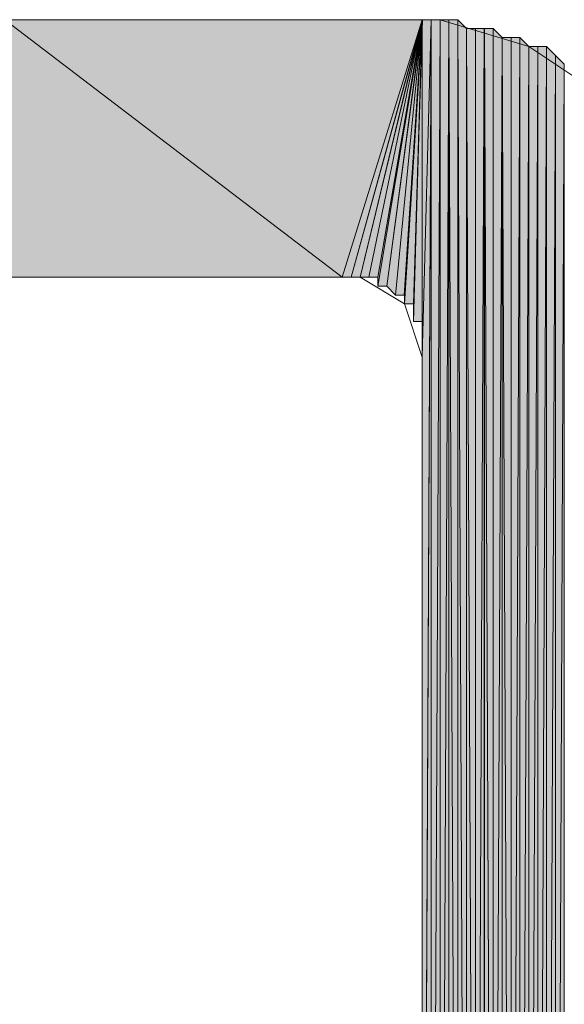
# Model space of a CAD drawing. Units: inches. Extents: x 29 to 196, y -208 to -93.
# Drawn here: x 155 to 156, y -194 to -192 of the extents above; entities that cross this region are included whole.
import ezdxf

# ---------------------------------------------------------------- set-up
doc = ezdxf.new("R2010")
doc.units = ezdxf.units.IN
doc.header["$MEASUREMENT"] = 0
doc.layers.add('Ebene 1', color=7, linetype='Continuous')

# ---------------------------------------------------------------- blocks, each defined once
blk = doc.blocks.new('block 5')
at = {"layer": 'Ebene 1', "color": 179, "lineweight": 18, "true_color": 0x1a171b}
for points in [[(153.2713, -191.9917), (155.8537, -191.9917)], [(156.4676, -192.6056), (156.4252, -192.3728), (156.2981, -192.1826), (156.1076, -192.0558), (155.8961, -191.9917), (155.8537, -191.9917)], [(155.8537, -192.7965), (155.8113, -192.6697), (155.7056, -192.6056), (155.6632, -192.6056), (153.4618, -192.6056)], [(155.8537, -196.522), (155.8537, -192.7965)]]:
    blk.add_lwpolyline(points, dxfattribs=at)

msp = doc.modelspace()

# ---------------------------------------------------------------- hatches: boundary and pattern name
at = {"layer": 'Ebene 1', "true_color": 0x1a171b}
h = msp.add_hatch(color=179, dxfattribs=at)
h.dxf.hatch_style = 2
h.paths.add_polyline_path([(154.8588, -191.9924), (155.6632, -192.6056), (154.2028, -192.6056)])
h = msp.add_hatch(color=179, dxfattribs=at)
h.dxf.hatch_style = 2
h.paths.add_polyline_path([(155.6632, -192.6056), (154.8588, -191.9924), (155.8537, -191.9924)])
h = msp.add_hatch(color=179, dxfattribs=at)
h.dxf.hatch_style = 2
edge = h.paths.add_edge_path()
edge.add_spline(control_points=[(155.6632, -192.6056), (155.6632, -192.6056), (155.8537, -191.9924), (155.8537, -191.9924), (155.8537, -191.9924), (155.6632, -192.6056), (155.6632, -192.6056)], knot_values=[0, 0, 0, 0, 1, 1, 1, 2, 2, 2, 2], degree=3, periodic=1)
h = msp.add_hatch(color=179, dxfattribs=at)
h.dxf.hatch_style = 2
h.paths.add_polyline_path([(155.6632, -192.6056), (155.6842, -192.6056), (155.8537, -191.9924)])
h = msp.add_hatch(color=179, dxfattribs=at)
h.dxf.hatch_style = 2
edge = h.paths.add_edge_path()
edge.add_spline(control_points=[(155.6842, -192.6056), (155.6842, -192.6056), (155.8541, -191.9924), (155.8541, -191.9924), (155.8541, -191.9924), (155.6842, -192.6056), (155.6842, -192.6056)], knot_values=[0, 0, 0, 0, 1, 1, 1, 2, 2, 2, 2], degree=3, periodic=1)
h = msp.add_hatch(color=179, dxfattribs=at)
h.dxf.hatch_style = 2
edge = h.paths.add_edge_path()
edge.add_spline(control_points=[(155.6842, -192.6056), (155.6842, -192.6056), (155.8541, -191.9924), (155.8541, -191.9924), (155.8541, -191.9924), (155.6842, -192.6056), (155.6842, -192.6056)], knot_values=[0, 0, 0, 0, 1, 1, 1, 2, 2, 2, 2], degree=3, periodic=1)
h = msp.add_hatch(color=179, dxfattribs=at)
h.dxf.hatch_style = 2
h.paths.add_polyline_path([(155.6842, -192.6056), (155.7056, -192.6056), (155.8541, -191.9924)])
h = msp.add_hatch(color=179, dxfattribs=at)
h.dxf.hatch_style = 2
edge = h.paths.add_edge_path()
edge.add_spline(control_points=[(155.7056, -192.6056), (155.7056, -192.6056), (155.8537, -191.9924), (155.8537, -191.9924), (155.8537, -191.9924), (155.7056, -192.6056), (155.7056, -192.6056)], knot_values=[0, 0, 0, 0, 1, 1, 1, 2, 2, 2, 2], degree=3, periodic=1)
h = msp.add_hatch(color=179, dxfattribs=at)
h.dxf.hatch_style = 2
edge = h.paths.add_edge_path()
edge.add_spline(control_points=[(155.7056, -192.6056), (155.7056, -192.6056), (155.8537, -191.9924), (155.8537, -191.9924), (155.8537, -191.9924), (155.7056, -192.6056), (155.7056, -192.6056)], knot_values=[0, 0, 0, 0, 1, 1, 1, 2, 2, 2, 2], degree=3, periodic=1)
h = msp.add_hatch(color=179, dxfattribs=at)
h.dxf.hatch_style = 2
edge = h.paths.add_edge_path()
edge.add_spline(control_points=[(155.7056, -192.6056), (155.7056, -192.6056), (155.8537, -191.9924), (155.8537, -191.9924), (155.8537, -191.9924), (155.7056, -192.6056), (155.7056, -192.6056)], knot_values=[0, 0, 0, 0, 1, 1, 1, 2, 2, 2, 2], degree=3, periodic=1)
h = msp.add_hatch(color=179, dxfattribs=at)
h.dxf.hatch_style = 2
h.paths.add_polyline_path([(155.7056, -192.6056), (155.7262, -192.6056), (155.8537, -191.9924)])
h = msp.add_hatch(color=179, dxfattribs=at)
h.dxf.hatch_style = 2
edge = h.paths.add_edge_path()
edge.add_spline(control_points=[(155.7266, -192.6056), (155.7266, -192.6056), (155.8537, -191.9924), (155.8537, -191.9924), (155.8537, -191.9924), (155.7266, -192.6056), (155.7266, -192.6056)], knot_values=[0, 0, 0, 0, 1, 1, 1, 2, 2, 2, 2], degree=3, periodic=1)
h = msp.add_hatch(color=179, dxfattribs=at)
h.dxf.hatch_style = 2
edge = h.paths.add_edge_path()
edge.add_spline(control_points=[(155.7266, -192.6056), (155.7266, -192.6056), (155.8537, -191.9924), (155.8537, -191.9924), (155.8537, -191.9924), (155.7266, -192.6056), (155.7266, -192.6056)], knot_values=[0, 0, 0, 0, 1, 1, 1, 2, 2, 2, 2], degree=3, periodic=1)
h = msp.add_hatch(color=179, dxfattribs=at)
h.dxf.hatch_style = 2
h.paths.add_polyline_path([(155.7266, -192.6056), (155.7479, -192.6056), (155.8537, -191.9924)])
h = msp.add_hatch(color=179, dxfattribs=at)
h.dxf.hatch_style = 2
edge = h.paths.add_edge_path()
edge.add_spline(control_points=[(155.7479, -192.6056), (155.7479, -192.6056), (155.8541, -191.9924), (155.8541, -191.9924), (155.8541, -191.9924), (155.7479, -192.6056), (155.7479, -192.6056)], knot_values=[0, 0, 0, 0, 1, 1, 1, 2, 2, 2, 2], degree=3, periodic=1)
h = msp.add_hatch(color=179, dxfattribs=at)
h.dxf.hatch_style = 2
h.paths.add_polyline_path([(155.7479, -192.6056), (155.7479, -192.627), (155.8541, -191.9924)])
h = msp.add_hatch(color=179, dxfattribs=at)
h.dxf.hatch_style = 2
h.paths.add_polyline_path([(155.7479, -192.627), (155.769, -192.627), (155.8541, -191.9924)])
h = msp.add_hatch(color=179, dxfattribs=at)
h.dxf.hatch_style = 2
edge = h.paths.add_edge_path()
edge.add_spline(control_points=[(155.769, -192.627), (155.769, -192.627), (155.8537, -191.9924), (155.8537, -191.9924), (155.8537, -191.9924), (155.769, -192.627), (155.769, -192.627)], knot_values=[0, 0, 0, 0, 1, 1, 1, 2, 2, 2, 2], degree=3, periodic=1)
h = msp.add_hatch(color=179, dxfattribs=at)
h.dxf.hatch_style = 2
edge = h.paths.add_edge_path()
edge.add_spline(control_points=[(155.769, -192.627), (155.769, -192.627), (155.8537, -191.9924), (155.8537, -191.9924), (155.8537, -191.9924), (155.769, -192.627), (155.769, -192.627)], knot_values=[0, 0, 0, 0, 1, 1, 1, 2, 2, 2, 2], degree=3, periodic=1)
h = msp.add_hatch(color=179, dxfattribs=at)
h.dxf.hatch_style = 2
edge = h.paths.add_edge_path()
edge.add_spline(control_points=[(155.769, -192.627), (155.769, -192.627), (155.8537, -191.9924), (155.8537, -191.9924), (155.8537, -191.9924), (155.769, -192.627), (155.769, -192.627)], knot_values=[0, 0, 0, 0, 1, 1, 1, 2, 2, 2, 2], degree=3, periodic=1)
h = msp.add_hatch(color=179, dxfattribs=at)
h.dxf.hatch_style = 2
h.paths.add_polyline_path([(155.769, -192.627), (155.7903, -192.6484), (155.8537, -191.9924)])
h = msp.add_hatch(color=179, dxfattribs=at)
h.dxf.hatch_style = 2
edge = h.paths.add_edge_path()
edge.add_spline(control_points=[(155.7903, -192.6484), (155.7903, -192.6484), (155.8537, -191.9924), (155.8537, -191.9924), (155.8537, -191.9924), (155.7903, -192.6484), (155.7903, -192.6484)], knot_values=[0, 0, 0, 0, 1, 1, 1, 2, 2, 2, 2], degree=3, periodic=1)
h = msp.add_hatch(color=179, dxfattribs=at)
h.dxf.hatch_style = 2
edge = h.paths.add_edge_path()
edge.add_spline(control_points=[(155.7903, -192.6484), (155.7903, -192.6484), (155.8537, -191.9924), (155.8537, -191.9924), (155.8537, -191.9924), (155.7903, -192.6484), (155.7903, -192.6484)], knot_values=[0, 0, 0, 0, 1, 1, 1, 2, 2, 2, 2], degree=3, periodic=1)
h = msp.add_hatch(color=179, dxfattribs=at)
h.dxf.hatch_style = 2
edge = h.paths.add_edge_path()
edge.add_spline(control_points=[(155.7903, -192.6484), (155.7903, -192.6484), (155.8537, -191.9924), (155.8537, -191.9924), (155.8537, -191.9924), (155.7903, -192.6484), (155.7903, -192.6484)], knot_values=[0, 0, 0, 0, 1, 1, 1, 2, 2, 2, 2], degree=3, periodic=1)
h = msp.add_hatch(color=179, dxfattribs=at)
h.dxf.hatch_style = 2
h.paths.add_polyline_path([(155.7903, -192.6484), (155.811, -192.6484), (155.8537, -191.9924)])
h = msp.add_hatch(color=179, dxfattribs=at)
h.dxf.hatch_style = 2
h.paths.add_polyline_path([(155.8113, -192.6484), (155.8113, -192.6697), (155.8541, -191.9924)])
h = msp.add_hatch(color=179, dxfattribs=at)
h.dxf.hatch_style = 2
edge = h.paths.add_edge_path()
edge.add_spline(control_points=[(155.8113, -192.6697), (155.8113, -192.6697), (155.8541, -191.9924), (155.8541, -191.9924), (155.8541, -191.9924), (155.8113, -192.6697), (155.8113, -192.6697)], knot_values=[0, 0, 0, 0, 1, 1, 1, 2, 2, 2, 2], degree=3, periodic=1)
h = msp.add_hatch(color=179, dxfattribs=at)
h.dxf.hatch_style = 2
edge = h.paths.add_edge_path()
edge.add_spline(control_points=[(155.8113, -192.6697), (155.8113, -192.6697), (155.8541, -191.9924), (155.8541, -191.9924), (155.8541, -191.9924), (155.8113, -192.6697), (155.8113, -192.6697)], knot_values=[0, 0, 0, 0, 1, 1, 1, 2, 2, 2, 2], degree=3, periodic=1)
h = msp.add_hatch(color=179, dxfattribs=at)
h.dxf.hatch_style = 2
h.paths.add_polyline_path([(155.8113, -192.6697), (155.8327, -192.6697), (155.8541, -191.9924)])
h = msp.add_hatch(color=179, dxfattribs=at)
h.dxf.hatch_style = 2
h.paths.add_polyline_path([(155.8327, -192.6697), (155.8327, -192.6904), (155.8537, -191.9924)])
h = msp.add_hatch(color=179, dxfattribs=at)
h.dxf.hatch_style = 2
edge = h.paths.add_edge_path()
edge.add_spline(control_points=[(155.8327, -192.6904), (155.8327, -192.6904), (155.8537, -191.9924), (155.8537, -191.9924), (155.8537, -191.9924), (155.8327, -192.6904), (155.8327, -192.6904)], knot_values=[0, 0, 0, 0, 1, 1, 1, 2, 2, 2, 2], degree=3, periodic=1)
h = msp.add_hatch(color=179, dxfattribs=at)
h.dxf.hatch_style = 2
edge = h.paths.add_edge_path()
edge.add_spline(control_points=[(155.8327, -192.6904), (155.8327, -192.6904), (155.8537, -191.9924), (155.8537, -191.9924), (155.8537, -191.9924), (155.8327, -192.6904), (155.8327, -192.6904)], knot_values=[0, 0, 0, 0, 1, 1, 1, 2, 2, 2, 2], degree=3, periodic=1)
h = msp.add_hatch(color=179, dxfattribs=at)
h.dxf.hatch_style = 2
h.paths.add_polyline_path([(155.8327, -192.6904), (155.8327, -192.7118), (155.8537, -191.9924)])
h = msp.add_hatch(color=179, dxfattribs=at)
h.dxf.hatch_style = 2
edge = h.paths.add_edge_path()
edge.add_spline(control_points=[(155.8327, -192.7118), (155.8327, -192.7118), (155.8537, -191.9924), (155.8537, -191.9924), (155.8537, -191.9924), (155.8327, -192.7118), (155.8327, -192.7118)], knot_values=[0, 0, 0, 0, 1, 1, 1, 2, 2, 2, 2], degree=3, periodic=1)
h = msp.add_hatch(color=179, dxfattribs=at)
h.dxf.hatch_style = 2
h.paths.add_polyline_path([(155.8327, -192.7118), (155.8537, -192.7118), (155.8537, -191.9924)])
h = msp.add_hatch(color=179, dxfattribs=at)
h.dxf.hatch_style = 2
edge = h.paths.add_edge_path()
edge.add_spline(control_points=[(155.8537, -192.7118), (155.8537, -192.7118), (155.8537, -191.9924), (155.8537, -191.9924), (155.8537, -191.9924), (155.8537, -192.7118), (155.8537, -192.7118)], knot_values=[0, 0, 0, 0, 1, 1, 1, 2, 2, 2, 2], degree=3, periodic=1)
h = msp.add_hatch(color=179, dxfattribs=at)
h.dxf.hatch_style = 2
edge = h.paths.add_edge_path()
edge.add_spline(control_points=[(155.8537, -192.7331), (155.8537, -192.7331), (155.8537, -191.9924), (155.8537, -191.9924), (155.8537, -191.9924), (155.8537, -192.7331), (155.8537, -192.7331)], knot_values=[0, 0, 0, 0, 1, 1, 1, 2, 2, 2, 2], degree=3, periodic=1)
h = msp.add_hatch(color=179, dxfattribs=at)
h.dxf.hatch_style = 2
edge = h.paths.add_edge_path()
edge.add_spline(control_points=[(155.8537, -192.7331), (155.8537, -192.7331), (155.8537, -191.9924), (155.8537, -191.9924), (155.8537, -191.9924), (155.8537, -192.7331), (155.8537, -192.7331)], knot_values=[0, 0, 0, 0, 1, 1, 1, 2, 2, 2, 2], degree=3, periodic=1)
h = msp.add_hatch(color=179, dxfattribs=at)
h.dxf.hatch_style = 2
edge = h.paths.add_edge_path()
edge.add_spline(control_points=[(155.8537, -192.7538), (155.8537, -192.7538), (155.8537, -191.9924), (155.8537, -191.9924), (155.8537, -191.9924), (155.8537, -192.7538), (155.8537, -192.7538)], knot_values=[0, 0, 0, 0, 1, 1, 1, 2, 2, 2, 2], degree=3, periodic=1)
h = msp.add_hatch(color=179, dxfattribs=at)
h.dxf.hatch_style = 2
edge = h.paths.add_edge_path()
edge.add_spline(control_points=[(155.8537, -192.7538), (155.8537, -192.7538), (155.8537, -191.9924), (155.8537, -191.9924), (155.8537, -191.9924), (155.8537, -192.7538), (155.8537, -192.7538)], knot_values=[0, 0, 0, 0, 1, 1, 1, 2, 2, 2, 2], degree=3, periodic=1)
h = msp.add_hatch(color=179, dxfattribs=at)
h.dxf.hatch_style = 2
edge = h.paths.add_edge_path()
edge.add_spline(control_points=[(155.8537, -192.7751), (155.8537, -192.7751), (155.8537, -191.9924), (155.8537, -191.9924), (155.8537, -191.9924), (155.8537, -192.7751), (155.8537, -192.7751)], knot_values=[0, 0, 0, 0, 1, 1, 1, 2, 2, 2, 2], degree=3, periodic=1)
h = msp.add_hatch(color=179, dxfattribs=at)
h.dxf.hatch_style = 2
edge = h.paths.add_edge_path()
edge.add_spline(control_points=[(155.8537, -192.7751), (155.8537, -192.7751), (155.8537, -191.9924), (155.8537, -191.9924), (155.8537, -191.9924), (155.8537, -192.7751), (155.8537, -192.7751)], knot_values=[0, 0, 0, 0, 1, 1, 1, 2, 2, 2, 2], degree=3, periodic=1)
h = msp.add_hatch(color=179, dxfattribs=at)
h.dxf.hatch_style = 2
edge = h.paths.add_edge_path()
edge.add_spline(control_points=[(155.8537, -192.7965), (155.8537, -192.7965), (155.8537, -191.9924), (155.8537, -191.9924), (155.8537, -191.9924), (155.8537, -192.7965), (155.8537, -192.7965)], knot_values=[0, 0, 0, 0, 1, 1, 1, 2, 2, 2, 2], degree=3, periodic=1)
h = msp.add_hatch(color=179, dxfattribs=at)
h.dxf.hatch_style = 2
h.paths.add_polyline_path([(155.8537, -191.9924), (155.8537, -192.7965), (155.8747, -191.9924)])
h = msp.add_hatch(color=179, dxfattribs=at)
h.dxf.hatch_style = 2
h.paths.add_polyline_path([(155.8537, -192.7965), (155.8537, -196.522), (155.8747, -191.9924)])
h = msp.add_hatch(color=179, dxfattribs=at)
h.dxf.hatch_style = 2
h.paths.add_polyline_path([(155.8537, -196.522), (155.8537, -196.5427), (155.8747, -191.9924)])
h = msp.add_hatch(color=179, dxfattribs=at)
h.dxf.hatch_style = 2
h.paths.add_polyline_path([(155.8537, -196.5427), (155.8537, -196.5641), (155.8747, -191.9924)])
h = msp.add_hatch(color=179, dxfattribs=at)
h.dxf.hatch_style = 2
h.paths.add_polyline_path([(155.8537, -196.5647), (155.8537, -196.5854), (155.8747, -191.9924)])
h = msp.add_hatch(color=179, dxfattribs=at)
h.dxf.hatch_style = 2
h.paths.add_polyline_path([(155.8537, -196.5854), (155.8747, -196.6061), (155.8747, -191.9924)])
h = msp.add_hatch(color=179, dxfattribs=at)
h.dxf.hatch_style = 2
h.paths.add_polyline_path([(155.8747, -191.9924), (155.8747, -196.6908), (155.8961, -191.9924)])
h = msp.add_hatch(color=179, dxfattribs=at)
h.dxf.hatch_style = 2
h.paths.add_polyline_path([(155.8747, -196.6908), (155.8961, -196.7122), (155.8961, -191.9924)])
h = msp.add_hatch(color=179, dxfattribs=at)
h.dxf.hatch_style = 2
h.paths.add_polyline_path([(155.8961, -191.9924), (155.8961, -196.7549), (155.9168, -191.9924)])
h = msp.add_hatch(color=179, dxfattribs=at)
h.dxf.hatch_style = 2
h.paths.add_polyline_path([(155.8961, -196.7549), (155.9168, -196.7756), (155.9168, -191.9924)])
h = msp.add_hatch(color=179, dxfattribs=at)
h.dxf.hatch_style = 2
h.paths.add_polyline_path([(155.9171, -196.7969), (155.9385, -196.8183), (155.9171, -191.9924)])
h = msp.add_hatch(color=179, dxfattribs=at)
h.dxf.hatch_style = 2
h.paths.add_polyline_path([(155.9171, -191.9924), (155.9385, -196.8183), (155.9385, -191.9924)])
h = msp.add_hatch(color=179, dxfattribs=at)
h.dxf.hatch_style = 2
h.paths.add_polyline_path([(155.9385, -196.8397), (155.9595, -196.8397), (155.9385, -191.9924)])
h = msp.add_hatch(color=179, dxfattribs=at)
h.dxf.hatch_style = 2
h.paths.add_polyline_path([(155.9595, -196.8397), (155.9595, -192.0131), (155.9388, -191.9924)])
h = msp.add_hatch(color=179, dxfattribs=at)
h.dxf.hatch_style = 2
h.paths.add_polyline_path([(155.9595, -192.0131), (155.9808, -196.8817), (155.9808, -192.0131)])
h = msp.add_hatch(color=179, dxfattribs=at)
h.dxf.hatch_style = 2
h.paths.add_polyline_path([(155.9595, -196.8603), (155.9808, -196.8817), (155.9595, -192.0138)])
h = msp.add_hatch(color=179, dxfattribs=at)
h.dxf.hatch_style = 2
h.paths.add_polyline_path([(155.9808, -192.0131), (155.9808, -196.9031), (156.0015, -192.0131)])
h = msp.add_hatch(color=179, dxfattribs=at)
h.dxf.hatch_style = 2
h.paths.add_polyline_path([(155.9808, -196.9031), (156.0015, -196.9237), (156.0015, -192.0131)])
h = msp.add_hatch(color=179, dxfattribs=at)
h.dxf.hatch_style = 2
h.paths.add_polyline_path([(156.0018, -192.0131), (156.0229, -196.9237), (156.0229, -192.0131)])
h = msp.add_hatch(color=179, dxfattribs=at)
h.dxf.hatch_style = 2
h.paths.add_polyline_path([(156.0018, -196.9237), (156.0229, -196.9237), (156.0018, -192.0138)])
h = msp.add_hatch(color=179, dxfattribs=at)
h.dxf.hatch_style = 2
h.paths.add_polyline_path([(156.0229, -196.9451), (156.0442, -192.0344), (156.0229, -192.0131)])
h = msp.add_hatch(color=179, dxfattribs=at)
h.dxf.hatch_style = 2
h.paths.add_polyline_path([(156.0229, -196.9451), (156.0442, -196.9664), (156.0442, -192.0344)])
h = msp.add_hatch(color=179, dxfattribs=at)
h.dxf.hatch_style = 2
h.paths.add_polyline_path([(156.0442, -196.9664), (156.0652, -196.9664), (156.0442, -192.0344)])
h = msp.add_hatch(color=179, dxfattribs=at)
h.dxf.hatch_style = 2
h.paths.add_polyline_path([(156.0442, -192.0344), (156.0652, -196.9664), (156.0652, -192.0344)])
h = msp.add_hatch(color=179, dxfattribs=at)
h.dxf.hatch_style = 2
h.paths.add_polyline_path([(156.0652, -192.0344), (156.0652, -196.9871), (156.0863, -192.0344)])
h = msp.add_hatch(color=179, dxfattribs=at)
h.dxf.hatch_style = 2
h.paths.add_polyline_path([(156.0652, -196.9871), (156.0863, -197.0085), (156.0863, -192.0344)])
h = msp.add_hatch(color=179, dxfattribs=at)
h.dxf.hatch_style = 2
h.paths.add_polyline_path([(156.0866, -197.0085), (156.1076, -192.0558), (156.0866, -192.0344)])
h = msp.add_hatch(color=179, dxfattribs=at)
h.dxf.hatch_style = 2
h.paths.add_polyline_path([(156.0866, -197.0085), (156.1076, -197.0085), (156.1076, -192.0558)])
h = msp.add_hatch(color=179, dxfattribs=at)
h.dxf.hatch_style = 2
h.paths.add_polyline_path([(156.108, -192.0558), (156.108, -197.0085), (156.129, -192.0558)])
h = msp.add_hatch(color=179, dxfattribs=at)
h.dxf.hatch_style = 2
h.paths.add_polyline_path([(156.108, -197.0085), (156.129, -197.0298), (156.129, -192.0558)])
h = msp.add_hatch(color=179, dxfattribs=at)
h.dxf.hatch_style = 2
h.paths.add_polyline_path([(156.129, -192.0558), (156.129, -197.0298), (156.15, -192.0558)])
h = msp.add_hatch(color=179, dxfattribs=at)
h.dxf.hatch_style = 2
h.paths.add_polyline_path([(156.129, -197.0298), (156.15, -197.0298), (156.15, -192.0558)])
h = msp.add_hatch(color=179, dxfattribs=at)
h.dxf.hatch_style = 2
h.paths.add_polyline_path([(156.15, -197.0298), (156.1713, -192.0772), (156.15, -192.0558)])
h = msp.add_hatch(color=179, dxfattribs=at)
h.dxf.hatch_style = 2
h.paths.add_polyline_path([(156.15, -197.0298), (156.1713, -197.0512), (156.1713, -192.0772)])
h = msp.add_hatch(color=179, dxfattribs=at)
h.dxf.hatch_style = 2
edge = h.paths.add_edge_path()
edge.add_spline(control_points=[(156.1713, -197.0512), (156.1713, -197.0512), (156.1713, -192.0772), (156.1713, -192.0772), (156.1713, -192.0772), (156.1713, -197.0512), (156.1713, -197.0512)], knot_values=[0, 0, 0, 0, 1, 1, 1, 2, 2, 2, 2], degree=3, periodic=1)
h = msp.add_hatch(color=179, dxfattribs=at)
h.dxf.hatch_style = 2
h.paths.add_polyline_path([(156.1713, -197.0512), (156.192, -192.0978), (156.1713, -192.0772)])
h = msp.add_hatch(color=179, dxfattribs=at)
h.dxf.hatch_style = 2
h.paths.add_polyline_path([(156.1713, -197.0512), (156.192, -197.0719), (156.192, -192.0978)])

# ---------------------------------------------------------------- linework, layer by layer
at = {"layer": 'Ebene 1', "lineweight": 0}
for points in [[(154.8588, -191.9924), (155.6632, -192.6056), (154.2028, -192.6056), (154.8588, -191.9924)], [(155.6632, -192.6056), (154.8588, -191.9924), (155.8537, -191.9924), (155.6632, -192.6056)], [(155.6632, -192.6056), (155.6842, -192.6056), (155.8537, -191.9924), (155.6632, -192.6056)], [(155.6842, -192.6056), (155.7056, -192.6056), (155.8541, -191.9924), (155.6842, -192.6056)], [(155.7056, -192.6056), (155.7262, -192.6056), (155.8537, -191.9924), (155.7056, -192.6056)], [(155.7266, -192.6056), (155.7479, -192.6056), (155.8537, -191.9924), (155.7266, -192.6056)], [(155.7479, -192.6056), (155.7479, -192.627), (155.8541, -191.9924), (155.7479, -192.6056)], [(155.7479, -192.627), (155.769, -192.627), (155.8541, -191.9924), (155.7479, -192.627)], [(155.769, -192.627), (155.7903, -192.6484), (155.8537, -191.9924), (155.769, -192.627)], [(155.7903, -192.6484), (155.811, -192.6484), (155.8537, -191.9924), (155.7903, -192.6484)], [(155.8113, -192.6484), (155.8113, -192.6697), (155.8541, -191.9924), (155.8113, -192.6484)], [(155.8113, -192.6697), (155.8327, -192.6697), (155.8541, -191.9924), (155.8113, -192.6697)], [(155.8327, -192.6697), (155.8327, -192.6904), (155.8537, -191.9924), (155.8327, -192.6697)], [(155.8327, -192.6904), (155.8327, -192.7118), (155.8537, -191.9924), (155.8327, -192.6904)], [(155.8327, -192.7118), (155.8537, -192.7118), (155.8537, -191.9924), (155.8327, -192.7118)], [(155.8537, -192.7331), (155.8537, -192.7118), (155.8537, -191.9924), (155.8537, -192.7331)], [(155.8537, -192.7538), (155.8537, -192.7331), (155.8537, -191.9924), (155.8537, -192.7538)], [(155.8537, -192.7751), (155.8537, -192.7545), (155.8537, -191.9924), (155.8537, -192.7751)], [(155.8537, -192.7965), (155.8537, -192.7758), (155.8537, -191.9924), (155.8537, -192.7965)], [(155.8537, -191.9924), (155.8537, -192.7965), (155.8747, -191.9924), (155.8537, -191.9924)], [(155.8537, -192.7965), (155.8537, -196.522), (155.8747, -191.9924), (155.8537, -192.7965)], [(155.8537, -196.522), (155.8537, -196.5427), (155.8747, -191.9924), (155.8537, -196.522)], [(155.8537, -196.5427), (155.8537, -196.5641), (155.8747, -191.9924), (155.8537, -196.5427)], [(155.8537, -196.5647), (155.8537, -196.5854), (155.8747, -191.9924), (155.8537, -196.5647)], [(155.8537, -196.5854), (155.8747, -196.6061), (155.8747, -191.9924), (155.8537, -196.5854)], [(155.8747, -196.6274), (155.8747, -196.6061), (155.8747, -191.9924), (155.8747, -196.6274)], [(155.8747, -196.6488), (155.8747, -196.6274), (155.8747, -191.9924), (155.8747, -196.6488)], [(155.8747, -196.6702), (155.8747, -196.6488), (155.8747, -191.9924), (155.8747, -196.6702)], [(155.8747, -196.6908), (155.8747, -196.6702), (155.8747, -191.9924), (155.8747, -196.6908)], [(155.8747, -191.9924), (155.8747, -196.6908), (155.8961, -191.9924), (155.8747, -191.9924)], [(155.8747, -196.6908), (155.8961, -196.7122), (155.8961, -191.9924), (155.8747, -196.6908)], [(155.8961, -196.7336), (155.8961, -196.7122), (155.8961, -191.9924), (155.8961, -196.7336)], [(155.8961, -196.7549), (155.8961, -196.7336), (155.8961, -191.9924), (155.8961, -196.7549)], [(155.8961, -191.9924), (155.8961, -196.7549), (155.9168, -191.9924), (155.8961, -191.9924)], [(155.8961, -196.7549), (155.9168, -196.7756), (155.9168, -191.9924), (155.8961, -196.7549)], [(155.9171, -196.7969), (155.9171, -196.7763), (155.9171, -191.9924), (155.9171, -196.7969)], [(155.9171, -196.7969), (155.9385, -196.8183), (155.9171, -191.9924), (155.9171, -196.7969)], [(155.9171, -191.9924), (155.9385, -196.8183), (155.9385, -191.9924), (155.9171, -191.9924)], [(155.9385, -196.8397), (155.9385, -196.8183), (155.9385, -191.9924), (155.9385, -196.8397)], [(155.9385, -196.8397), (155.9595, -196.8397), (155.9385, -191.9924), (155.9385, -196.8397)], [(155.9595, -196.8397), (155.9595, -192.0131), (155.9388, -191.9924), (155.9595, -196.8397)], [(155.9595, -192.0131), (155.9808, -196.8817), (155.9808, -192.0131), (155.9595, -192.0131)], [(155.9595, -196.8603), (155.9595, -196.8397), (155.9595, -192.0138), (155.9595, -196.8603)], [(155.9595, -196.8603), (155.9808, -196.8817), (155.9595, -192.0138), (155.9595, -196.8603)], [(155.9808, -196.9031), (155.9808, -196.8817), (155.9808, -192.0131), (155.9808, -196.9031)], [(155.9808, -192.0131), (155.9808, -196.9031), (156.0015, -192.0131), (155.9808, -192.0131)], [(155.9808, -196.9031), (156.0015, -196.9237), (156.0015, -192.0131), (155.9808, -196.9031)], [(156.0018, -192.0131), (156.0229, -196.9237), (156.0229, -192.0131), (156.0018, -192.0131)], [(156.0018, -196.9237), (156.0229, -196.9237), (156.0018, -192.0138), (156.0018, -196.9237)], [(156.0229, -196.9451), (156.0229, -196.9237), (156.0229, -192.0131), (156.0229, -196.9451)], [(156.0229, -196.9451), (156.0442, -192.0344), (156.0229, -192.0131), (156.0229, -196.9451)], [(156.0229, -196.9451), (156.0442, -196.9664), (156.0442, -192.0344), (156.0229, -196.9451)], [(156.0442, -196.9664), (156.0652, -196.9664), (156.0442, -192.0344), (156.0442, -196.9664)], [(156.0442, -192.0344), (156.0652, -196.9664), (156.0652, -192.0344), (156.0442, -192.0344)], [(156.0652, -196.9871), (156.0652, -196.9664), (156.0652, -192.0344), (156.0652, -196.9871)], [(156.0652, -192.0344), (156.0652, -196.9871), (156.0863, -192.0344), (156.0652, -192.0344)], [(156.0652, -196.9871), (156.0863, -197.0085), (156.0863, -192.0344), (156.0652, -196.9871)], [(156.0866, -197.0085), (156.1076, -192.0558), (156.0866, -192.0344), (156.0866, -197.0085)], [(156.0866, -197.0085), (156.1076, -197.0085), (156.1076, -192.0558), (156.0866, -197.0085)], [(156.108, -192.0558), (156.108, -197.0085), (156.129, -192.0558), (156.108, -192.0558)], [(156.108, -197.0085), (156.129, -197.0298), (156.129, -192.0558), (156.108, -197.0085)], [(156.129, -192.0558), (156.129, -197.0298), (156.15, -192.0558), (156.129, -192.0558)], [(156.129, -197.0298), (156.15, -197.0298), (156.15, -192.0558), (156.129, -197.0298)], [(156.15, -197.0298), (156.1713, -192.0772), (156.15, -192.0558), (156.15, -197.0298)], [(156.15, -197.0298), (156.1713, -197.0512), (156.1713, -192.0772), (156.15, -197.0298)], [(156.1713, -197.0512), (156.192, -192.0978), (156.1713, -192.0772), (156.1713, -197.0512)], [(156.1713, -197.0512), (156.192, -197.0719), (156.192, -192.0978), (156.1713, -197.0512)]]:
    msp.add_lwpolyline(points, dxfattribs=at)
for points in [[(155.6632, -192.6056), (155.6632, -192.6056), (155.8537, -191.9924), (155.8537, -191.9924), (155.8537, -191.9924), (155.6632, -192.6056), (155.6632, -192.6056)], [(155.6842, -192.6056), (155.6842, -192.6056), (155.8541, -191.9924), (155.8541, -191.9924), (155.8541, -191.9924), (155.6842, -192.6056), (155.6842, -192.6056)], [(155.6842, -192.6056), (155.6842, -192.6056), (155.8541, -191.9924), (155.8541, -191.9924), (155.8541, -191.9924), (155.6842, -192.6056), (155.6842, -192.6056)], [(155.7056, -192.6056), (155.7056, -192.6056), (155.8537, -191.9924), (155.8537, -191.9924), (155.8537, -191.9924), (155.7056, -192.6056), (155.7056, -192.6056)], [(155.7056, -192.6056), (155.7056, -192.6056), (155.8537, -191.9924), (155.8537, -191.9924), (155.8537, -191.9924), (155.7056, -192.6056), (155.7056, -192.6056)], [(155.7056, -192.6056), (155.7056, -192.6056), (155.8537, -191.9924), (155.8537, -191.9924), (155.8537, -191.9924), (155.7056, -192.6056), (155.7056, -192.6056)], [(155.7266, -192.6056), (155.7266, -192.6056), (155.8537, -191.9924), (155.8537, -191.9924), (155.8537, -191.9924), (155.7266, -192.6056), (155.7266, -192.6056)], [(155.7266, -192.6056), (155.7266, -192.6056), (155.8537, -191.9924), (155.8537, -191.9924), (155.8537, -191.9924), (155.7266, -192.6056), (155.7266, -192.6056)], [(155.7479, -192.6056), (155.7479, -192.6056), (155.8541, -191.9924), (155.8541, -191.9924), (155.8541, -191.9924), (155.7479, -192.6056), (155.7479, -192.6056)], [(155.769, -192.627), (155.769, -192.627), (155.8537, -191.9924), (155.8537, -191.9924), (155.8537, -191.9924), (155.769, -192.627), (155.769, -192.627)], [(155.769, -192.627), (155.769, -192.627), (155.8537, -191.9924), (155.8537, -191.9924), (155.8537, -191.9924), (155.769, -192.627), (155.769, -192.627)], [(155.769, -192.627), (155.769, -192.627), (155.8537, -191.9924), (155.8537, -191.9924), (155.8537, -191.9924), (155.769, -192.627), (155.769, -192.627)], [(155.7903, -192.6484), (155.7903, -192.6484), (155.8537, -191.9924), (155.8537, -191.9924), (155.8537, -191.9924), (155.7903, -192.6484), (155.7903, -192.6484)], [(155.7903, -192.6484), (155.7903, -192.6484), (155.8537, -191.9924), (155.8537, -191.9924), (155.8537, -191.9924), (155.7903, -192.6484), (155.7903, -192.6484)], [(155.7903, -192.6484), (155.7903, -192.6484), (155.8537, -191.9924), (155.8537, -191.9924), (155.8537, -191.9924), (155.7903, -192.6484), (155.7903, -192.6484)], [(155.8113, -192.6697), (155.8113, -192.6697), (155.8541, -191.9924), (155.8541, -191.9924), (155.8541, -191.9924), (155.8113, -192.6697), (155.8113, -192.6697)], [(155.8113, -192.6697), (155.8113, -192.6697), (155.8541, -191.9924), (155.8541, -191.9924), (155.8541, -191.9924), (155.8113, -192.6697), (155.8113, -192.6697)], [(155.8327, -192.6904), (155.8327, -192.6904), (155.8537, -191.9924), (155.8537, -191.9924), (155.8537, -191.9924), (155.8327, -192.6904), (155.8327, -192.6904)], [(155.8327, -192.6904), (155.8327, -192.6904), (155.8537, -191.9924), (155.8537, -191.9924), (155.8537, -191.9924), (155.8327, -192.6904), (155.8327, -192.6904)], [(155.8327, -192.7118), (155.8327, -192.7118), (155.8537, -191.9924), (155.8537, -191.9924), (155.8537, -191.9924), (155.8327, -192.7118), (155.8327, -192.7118)], [(155.8537, -192.7118), (155.8537, -192.7118), (155.8537, -191.9924), (155.8537, -191.9924), (155.8537, -191.9924), (155.8537, -192.7118), (155.8537, -192.7118)], [(155.8537, -192.7331), (155.8537, -192.7331), (155.8537, -191.9924), (155.8537, -191.9924), (155.8537, -191.9924), (155.8537, -192.7331), (155.8537, -192.7331)], [(155.8537, -192.7331), (155.8537, -192.7331), (155.8537, -191.9924), (155.8537, -191.9924), (155.8537, -191.9924), (155.8537, -192.7331), (155.8537, -192.7331)], [(155.8537, -192.7538), (155.8537, -192.7538), (155.8537, -191.9924), (155.8537, -191.9924), (155.8537, -191.9924), (155.8537, -192.7538), (155.8537, -192.7538)], [(155.8537, -192.7538), (155.8537, -192.7538), (155.8537, -191.9924), (155.8537, -191.9924), (155.8537, -191.9924), (155.8537, -192.7538), (155.8537, -192.7538)], [(155.8537, -192.7751), (155.8537, -192.7751), (155.8537, -191.9924), (155.8537, -191.9924), (155.8537, -191.9924), (155.8537, -192.7751), (155.8537, -192.7751)], [(155.8537, -192.7751), (155.8537, -192.7751), (155.8537, -191.9924), (155.8537, -191.9924), (155.8537, -191.9924), (155.8537, -192.7751), (155.8537, -192.7751)], [(155.8537, -192.7965), (155.8537, -192.7965), (155.8537, -191.9924), (155.8537, -191.9924), (155.8537, -191.9924), (155.8537, -192.7965), (155.8537, -192.7965)], [(156.1713, -197.0512), (156.1713, -197.0512), (156.1713, -192.0772), (156.1713, -192.0772), (156.1713, -192.0772), (156.1713, -197.0512), (156.1713, -197.0512)]]:
    msp.add_open_spline(points, degree=3, knots=[0, 0, 0, 0, 1, 1, 1, 2, 2, 2, 2], dxfattribs=at)

# ---------------------------------------------------------------- block references
at = {"layer": 'Ebene 1'}
msp.add_blockref('block 5', (0, 0), dxfattribs=at)

doc.saveas('drawing.dxf')
